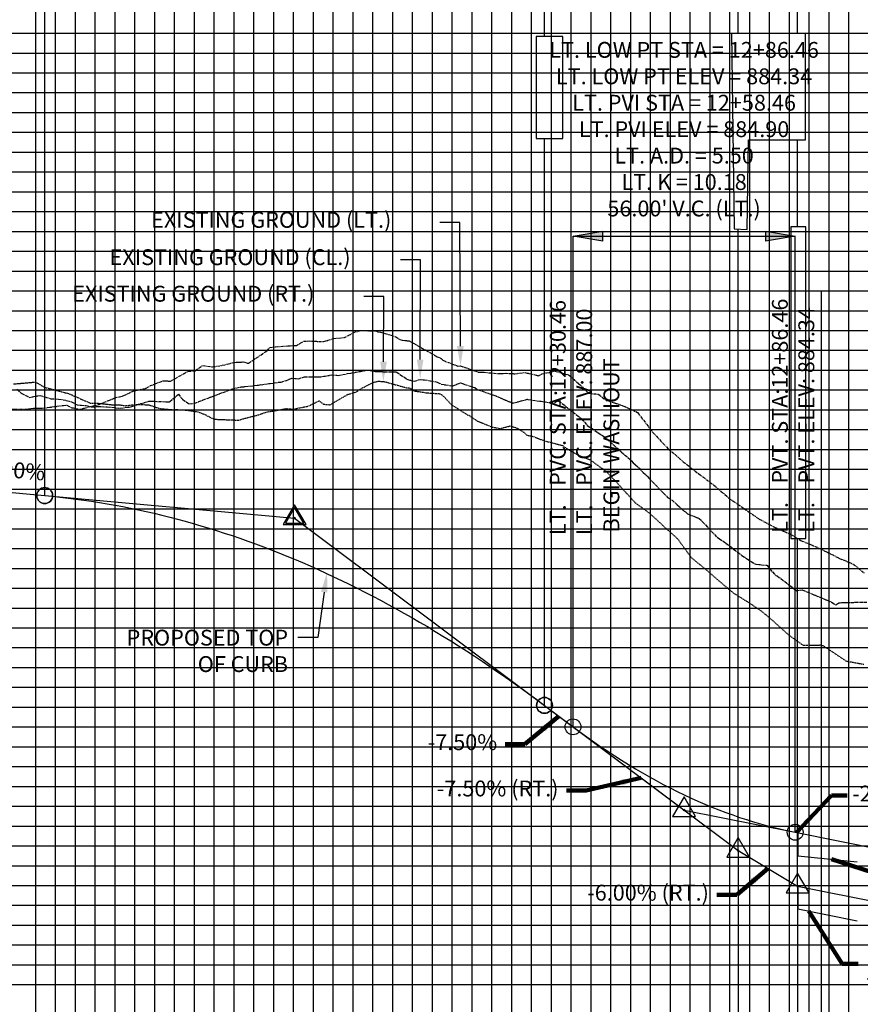
# Model space of a CAD drawing. Units: feet. Extents: x 2034179 to 2049939, y 13690198 to 13694168.
# Drawn here: x 2047761 to 2047973, y 13691975 to 13692224 of the extents above; entities that cross this region are included whole.
import ezdxf

# ---------------------------------------------------------------- set-up
doc = ezdxf.new("R2010")
doc.units = ezdxf.units.FT
doc.header["$MEASUREMENT"] = 0
for name, pattern in [('CENTER2', [1.125, 0.75, -0.125, 0.125, -0.125]), ('HIDDEN2', [0.1875, 0.125, -0.0625]), ('PHANTOM2', [1.25, 0.625, -0.125, 0.125, -0.125, 0.125, -0.125])]:
    doc.linetypes.add(name, pattern=pattern)
for name, color, linetype in [('C-ANNO-MISC', 51, 'Continuous'), ('C-PROF-ANNO', 81, 'Continuous'), ('C-PROF-ANNO-OBJT', 81, 'Continuous'), ('C-PROF-LAYT-LEFT', 5, 'Continuous'), ('C-PROF-LAYT-RGHT', 6, 'Continuous'), ('C-PROF-SAMP-CENTR', 1, 'CENTER2'), ('C-PROF-SAMP-LEFT', 252, 'PHANTOM2'), ('C-PROF-SAMP-RGHT', 252, 'HIDDEN2'), ('C-PROF-VIEW-ANNO', 131, 'Continuous'), ('C-PROF-VIEW-GRID-MAJR', 47, 'Continuous'), ('C-PROF-VIEW-GRID-MINR', 49, 'Continuous')]:
    doc.layers.add(name, color=color, linetype=linetype)
doc.layers.add('C-ANNO-NPLT', color=202, linetype='Continuous', plot=False)
doc.styles.add('A_PD-080', font='Simplex.shx', dxfattribs={"height": 0.08})
doc.styles.add('A_PD-DIMS', font='simplex.shx')
doc.styles.add('SIMPLEX', font='simplex.shx')
doc.dimstyles.new('pd_basic_PD-080', dxfattribs={"dimtxt": 0.08, "dimasz": 0.1, "dimexe": 0.08, "dimexo": 0.08, "dimgap": 0.05, "dimtad": 0, "dimtih": 1, "dimtoh": 1, "dimrnd": 0.01, "dimzin": 0, "dimdsep": 46, "dimtxsty": 'A_PD-DIMS', "dimcen": 0.08, "dimclrd": 256, "dimclre": 256, "dimclrt": 256, "dimaunit": 1, "dimadec": 4, "dimazin": 0, "dimtfac": 1, "dimtofl": 0, "dimtmove": 0, "dimatfit": 3, "dimfxl": 1, "dimtfill": 1, "dimtolj": 1, "dimtzin": 0, "dimarcsym": 0})

# ---------------------------------------------------------------- blocks, each defined once
blk = doc.blocks.new('*U362')
at = {"layer": 'C-PROF-LAYT-RGHT', "color": 6, "linetype": 'Continuous', "lineweight": -3}
for p, q in [((2035718.84, 13689926.09), (2035737.08, 13689924.45)), ((2035737.08, 13689924.45), (2035739.05, 13689924.26)), ((2035739.05, 13689924.26), (2035741.01, 13689924.05)), ((2035741.01, 13689924.05), (2035742.98, 13689923.82)), ((2035742.98, 13689923.82), (2035744.95, 13689923.58)), ((2035744.95, 13689923.58), (2035746.92, 13689923.31)), ((2035746.92, 13689923.31), (2035748.89, 13689923.02)), ((2035748.89, 13689923.02), (2035750.86, 13689922.71)), ((2035750.86, 13689922.71), (2035752.83, 13689922.38)), ((2035752.83, 13689922.38), (2035754.8, 13689922.03)), ((2035754.8, 13689922.03), (2035756.76, 13689921.66)), ((2035756.76, 13689921.66), (2035758.73, 13689921.27)), ((2035758.73, 13689921.27), (2035760.7, 13689920.86)), ((2035760.7, 13689920.86), (2035762.67, 13689920.43)), ((2035762.67, 13689920.43), (2035764.64, 13689919.98)), ((2035764.64, 13689919.98), (2035766.61, 13689919.51)), ((2035766.61, 13689919.51), (2035768.58, 13689919.01)), ((2035768.58, 13689919.01), (2035770.55, 13689918.5)), ((2035770.55, 13689918.5), (2035772.51, 13689917.97)), ((2035772.51, 13689917.97), (2035774.48, 13689917.42)), ((2035774.48, 13689917.42), (2035776.45, 13689916.84)), ((2035776.45, 13689916.84), (2035778.42, 13689916.25)), ((2035778.42, 13689916.25), (2035780.39, 13689915.64)), ((2035780.39, 13689915.64), (2035782.36, 13689915)), ((2035782.36, 13689915), (2035784.33, 13689914.35)), ((2035784.33, 13689914.35), (2035786.3, 13689913.67)), ((2035786.3, 13689913.67), (2035788.26, 13689912.98)), ((2035788.26, 13689912.98), (2035790.23, 13689912.26)), ((2035790.23, 13689912.26), (2035792.2, 13689911.53)), ((2035792.2, 13689911.53), (2035794.17, 13689910.77)), ((2035794.17, 13689910.77), (2035796.14, 13689909.99)), ((2035796.14, 13689909.99), (2035798.11, 13689909.2)), ((2035798.11, 13689909.2), (2035800.08, 13689908.38)), ((2035800.08, 13689908.38), (2035802.05, 13689907.54)), ((2035802.05, 13689907.54), (2035804.01, 13689906.69)), ((2035804.01, 13689906.69), (2035805.98, 13689905.81)), ((2035805.98, 13689905.81), (2035807.95, 13689904.91)), ((2035807.95, 13689904.91), (2035809.92, 13689903.99)), ((2035809.92, 13689903.99), (2035811.89, 13689903.05)), ((2035811.89, 13689903.05), (2035813.86, 13689902.09)), ((2035813.86, 13689902.09), (2035815.83, 13689901.12)), ((2035815.83, 13689901.12), (2035817.8, 13689900.12)), ((2035817.8, 13689900.12), (2035819.76, 13689899.1)), ((2035819.76, 13689899.1), (2035821.73, 13689898.06)), ((2035821.73, 13689898.06), (2035823.7, 13689896.99)), ((2035823.7, 13689896.99), (2035825.67, 13689895.91)), ((2035825.67, 13689895.91), (2035827.64, 13689894.81)), ((2035827.64, 13689894.81), (2035829.61, 13689893.69)), ((2035829.61, 13689893.69), (2035831.58, 13689892.55)), ((2035831.58, 13689892.55), (2035833.55, 13689891.39)), ((2035833.55, 13689891.39), (2035835.51, 13689890.2)), ((2035835.51, 13689890.2), (2035837.48, 13689889)), ((2035837.48, 13689889), (2035839.45, 13689887.78)), ((2035839.45, 13689887.78), (2035841.42, 13689886.54)), ((2035841.42, 13689886.54), (2035843.39, 13689885.27)), ((2035843.39, 13689885.27), (2035845.36, 13689883.99)), ((2035845.36, 13689883.99), (2035847.33, 13689882.68)), ((2035847.33, 13689882.68), (2035849.3, 13689881.36)), ((2035849.3, 13689881.36), (2035851.26, 13689880.01)), ((2035851.26, 13689880.01), (2035853.23, 13689878.65)), ((2035853.23, 13689878.65), (2035855.2, 13689877.26)), ((2035855.2, 13689877.26), (2035857.17, 13689875.86)), ((2035857.17, 13689875.86), (2035859.14, 13689874.43)), ((2035859.14, 13689874.43), (2035861.11, 13689872.99)), ((2035861.11, 13689872.99), (2035863.08, 13689871.52)), ((2035863.08, 13689871.52), (2035911.9, 13689834.89)), ((2035911.9, 13689834.89), (2035926.9, 13689825.89)), ((2035926.9, 13689825.89), (2035949.81, 13689821.31))]:
    blk.add_line(p, q, dxfattribs=at)
at = {"layer": 'C-PROF-LAYT-RGHT', "color": 1, "linetype": 'Continuous', "lineweight": -3}
for p, q in [((2035737.08, 13689924.45), (2035800.08, 13689918.78)), ((2035800.08, 13689918.78), (2035863.08, 13689871.52))]:
    blk.add_line(p, q, dxfattribs=at)
blk = doc.blocks.new('AeccTickTriangle')
at = {"color": 0, "linetype": 'ByBlock', "lineweight": -2}
blk.add_lwpolyline([(0, 0.667), (-0.577, -0.333), (0.577, -0.333)], close=True, dxfattribs=at)
at = {"color": 0, "linetype": 'ByBlock', "lineweight": -2, "const_width": 0.0625}
blk.add_lwpolyline([(-0.031, 0, 1), (0.031, 0, 1)], format="xyb", close=True, dxfattribs=at)
blk = doc.blocks.new('*U363')
at = {"layer": 'C-PROF-LAYT-LEFT', "color": 5, "linetype": 'Continuous', "lineweight": -3}
for p, q in [((2035718.84, 13689926.09), (2035737.08, 13689924.45)), ((2035737.08, 13689924.45), (2035739.05, 13689924.26)), ((2035739.05, 13689924.26), (2035741.01, 13689924.05)), ((2035741.01, 13689924.05), (2035742.98, 13689923.82)), ((2035742.98, 13689923.82), (2035744.95, 13689923.58)), ((2035744.95, 13689923.58), (2035746.92, 13689923.31)), ((2035746.92, 13689923.31), (2035748.89, 13689923.02)), ((2035748.89, 13689923.02), (2035750.86, 13689922.71)), ((2035750.86, 13689922.71), (2035752.83, 13689922.38)), ((2035752.83, 13689922.38), (2035754.8, 13689922.03)), ((2035754.8, 13689922.03), (2035756.76, 13689921.66)), ((2035756.76, 13689921.66), (2035758.73, 13689921.27)), ((2035758.73, 13689921.27), (2035760.7, 13689920.86)), ((2035760.7, 13689920.86), (2035762.67, 13689920.43)), ((2035762.67, 13689920.43), (2035764.64, 13689919.98)), ((2035764.64, 13689919.98), (2035766.61, 13689919.51)), ((2035766.61, 13689919.51), (2035768.58, 13689919.01)), ((2035768.58, 13689919.01), (2035770.55, 13689918.5)), ((2035770.55, 13689918.5), (2035772.51, 13689917.97)), ((2035772.51, 13689917.97), (2035774.48, 13689917.42)), ((2035774.48, 13689917.42), (2035776.45, 13689916.84)), ((2035776.45, 13689916.84), (2035778.42, 13689916.25)), ((2035778.42, 13689916.25), (2035780.39, 13689915.64)), ((2035780.39, 13689915.64), (2035782.36, 13689915)), ((2035782.36, 13689915), (2035784.33, 13689914.35)), ((2035784.33, 13689914.35), (2035786.3, 13689913.67)), ((2035786.3, 13689913.67), (2035788.26, 13689912.98)), ((2035788.26, 13689912.98), (2035790.23, 13689912.26)), ((2035790.23, 13689912.26), (2035792.2, 13689911.53)), ((2035792.2, 13689911.53), (2035794.17, 13689910.77)), ((2035794.17, 13689910.77), (2035796.14, 13689909.99)), ((2035796.14, 13689909.99), (2035798.11, 13689909.2)), ((2035798.11, 13689909.2), (2035800.08, 13689908.38)), ((2035800.08, 13689908.38), (2035802.05, 13689907.54)), ((2035802.05, 13689907.54), (2035804.01, 13689906.69)), ((2035804.01, 13689906.69), (2035805.98, 13689905.81)), ((2035805.98, 13689905.81), (2035807.95, 13689904.91)), ((2035807.95, 13689904.91), (2035809.92, 13689903.99)), ((2035809.92, 13689903.99), (2035811.89, 13689903.05)), ((2035811.89, 13689903.05), (2035813.86, 13689902.09)), ((2035813.86, 13689902.09), (2035815.83, 13689901.12)), ((2035815.83, 13689901.12), (2035817.8, 13689900.12)), ((2035817.8, 13689900.12), (2035819.76, 13689899.1)), ((2035819.76, 13689899.1), (2035821.73, 13689898.06)), ((2035821.73, 13689898.06), (2035823.7, 13689896.99)), ((2035823.7, 13689896.99), (2035825.67, 13689895.91)), ((2035825.67, 13689895.91), (2035827.64, 13689894.81)), ((2035827.64, 13689894.81), (2035829.61, 13689893.69)), ((2035829.61, 13689893.69), (2035831.58, 13689892.55)), ((2035831.58, 13689892.55), (2035833.55, 13689891.39)), ((2035833.55, 13689891.39), (2035835.51, 13689890.2)), ((2035835.51, 13689890.2), (2035837.48, 13689889)), ((2035837.48, 13689889), (2035839.45, 13689887.78)), ((2035839.45, 13689887.78), (2035841.42, 13689886.54)), ((2035841.42, 13689886.54), (2035843.39, 13689885.27)), ((2035843.39, 13689885.27), (2035845.36, 13689883.99)), ((2035845.36, 13689883.99), (2035847.33, 13689882.68)), ((2035847.33, 13689882.68), (2035849.3, 13689881.36)), ((2035849.3, 13689881.36), (2035851.26, 13689880.01)), ((2035851.26, 13689880.01), (2035853.23, 13689878.65)), ((2035853.23, 13689878.65), (2035855.2, 13689877.26)), ((2035855.2, 13689877.26), (2035857.17, 13689875.86)), ((2035857.17, 13689875.86), (2035859.14, 13689874.43)), ((2035859.14, 13689874.43), (2035861.11, 13689872.99)), ((2035861.11, 13689872.99), (2035863.08, 13689871.52)), ((2035863.08, 13689871.52), (2035870.27, 13689866.12)), ((2035870.27, 13689866.12), (2035872.02, 13689864.83)), ((2035872.02, 13689864.83), (2035873.77, 13689863.56)), ((2035873.77, 13689863.56), (2035875.52, 13689862.32)), ((2035875.52, 13689862.32), (2035877.27, 13689861.11)), ((2035877.27, 13689861.11), (2035879.02, 13689859.94)), ((2035879.02, 13689859.94), (2035880.77, 13689858.79)), ((2035880.77, 13689858.79), (2035882.52, 13689857.67)), ((2035882.52, 13689857.67), (2035884.27, 13689856.58)), ((2035884.27, 13689856.58), (2035886.02, 13689855.53)), ((2035886.02, 13689855.53), (2035887.77, 13689854.5)), ((2035887.77, 13689854.5), (2035889.52, 13689853.5)), ((2035889.52, 13689853.5), (2035891.27, 13689852.54)), ((2035891.27, 13689852.54), (2035893.02, 13689851.6)), ((2035893.02, 13689851.6), (2035894.77, 13689850.69)), ((2035894.77, 13689850.69), (2035896.52, 13689849.82)), ((2035896.52, 13689849.82), (2035898.27, 13689848.97)), ((2035898.27, 13689848.97), (2035900.02, 13689848.15)), ((2035900.02, 13689848.15), (2035901.77, 13689847.37)), ((2035901.77, 13689847.37), (2035903.52, 13689846.61)), ((2035903.52, 13689846.61), (2035905.27, 13689845.88)), ((2035905.27, 13689845.88), (2035907.02, 13689845.19)), ((2035907.02, 13689845.19), (2035908.77, 13689844.52)), ((2035908.77, 13689844.52), (2035910.52, 13689843.89)), ((2035910.52, 13689843.89), (2035912.27, 13689843.28)), ((2035912.27, 13689843.28), (2035914.02, 13689842.71)), ((2035914.02, 13689842.71), (2035915.77, 13689842.16)), ((2035915.77, 13689842.16), (2035917.52, 13689841.64)), ((2035917.52, 13689841.64), (2035919.27, 13689841.16)), ((2035919.27, 13689841.16), (2035921.02, 13689840.7)), ((2035921.02, 13689840.7), (2035922.77, 13689840.28)), ((2035922.77, 13689840.28), (2035924.52, 13689839.88)), ((2035924.52, 13689839.88), (2035926.27, 13689839.52)), ((2035926.27, 13689839.52), (2035949.81, 13689834.81))]:
    blk.add_line(p, q, dxfattribs=at)
at = {"layer": 'C-PROF-LAYT-LEFT', "color": 1, "linetype": 'Continuous', "lineweight": -3}
for p, q in [((2035737.08, 13689924.45), (2035800.08, 13689918.78)), ((2035800.08, 13689918.78), (2035863.08, 13689871.52)), ((2035870.27, 13689866.12), (2035898.27, 13689845.12)), ((2035898.27, 13689845.12), (2035926.27, 13689839.52))]:
    blk.add_line(p, q, dxfattribs=at)
at = {"layer": 'C-PROF-ANNO-OBJT', "color": 81, "linetype": 'Continuous', "lineweight": -3, "xscale": 4.999999999999999, "yscale": 4.999999999999999, "zscale": 4.999999999999999}
for p in [(2035800.08, 13689918.78), (2035898.27, 13689845.12)]:
    blk.add_blockref('AeccTickTriangle', p, dxfattribs=at)
blk = doc.blocks.new('*U371')
at = {"layer": 'C-PROF-SAMP-RGHT', "color": 252, "linetype": 'HIDDEN2', "lineweight": -3}
for p, q in [((2035819.86, 13689952.97), (2035821.18, 13689953.31)), ((2035821.18, 13689953.31), (2035822.87, 13689953.17)), ((2035729.24, 13689952.61), (2035734.25, 13689953.05)), ((2035734.25, 13689953.05), (2035734.89, 13689953)), ((2035734.89, 13689953), (2035735.24, 13689952.8)), ((2035735.24, 13689952.8), (2035737.04, 13689951.77)), ((2035737.04, 13689951.77), (2035742.37, 13689950.38)), ((2035815.59, 13689950.58), (2035817.09, 13689951.55)), ((2035817.09, 13689951.55), (2035819.86, 13689952.97)), ((2035822.87, 13689953.17), (2035826.05, 13689952.26)), ((2035826.05, 13689952.26), (2035828.28, 13689951.66)), ((2035828.28, 13689951.66), (2035829.14, 13689951.57)), ((2035829.14, 13689951.57), (2035830.12, 13689950.88)), ((2035830.12, 13689950.88), (2035833.38, 13689950.37)), ((2035742.37, 13689950.38), (2035743.09, 13689950.2)), ((2035743.09, 13689950.2), (2035743.27, 13689950.1)), ((2035743.27, 13689950.1), (2035744.16, 13689949.71)), ((2035744.16, 13689949.71), (2035748.61, 13689947.74)), ((2035803.59, 13689947.03), (2035806.24, 13689948.34)), ((2035806.24, 13689948.34), (2035807.38, 13689947.5)), ((2035809.86, 13689947.87), (2035813.47, 13689949.96)), ((2035813.47, 13689949.96), (2035815.59, 13689950.58)), ((2035833.38, 13689950.37), (2035836.46, 13689950.16)), ((2035836.46, 13689950.16), (2035837.23, 13689949.9)), ((2035837.23, 13689949.9), (2035839.6, 13689947.39)), ((2035748.61, 13689947.74), (2035750.59, 13689947.73)), ((2035750.59, 13689947.73), (2035754.42, 13689947.33)), ((2035754.42, 13689947.33), (2035756.05, 13689947.33)), ((2035756.05, 13689947.33), (2035757.41, 13689947.12)), ((2035757.41, 13689947.12), (2035760.24, 13689947.45)), ((2035760.24, 13689947.45), (2035763.29, 13689947.35)), ((2035763.29, 13689947.35), (2035766.16, 13689946.38)), ((2035766.16, 13689946.38), (2035769.42, 13689946.11)), ((2035769.42, 13689946.11), (2035770.26, 13689946.14)), ((2035770.26, 13689946.14), (2035772.9, 13689946.01)), ((2035772.9, 13689946.01), (2035775.76, 13689945.56)), ((2035792.91, 13689945.49), (2035796.02, 13689946.03)), ((2035796.02, 13689946.03), (2035797.92, 13689946.39)), ((2035797.92, 13689946.39), (2035799.79, 13689946.26)), ((2035799.79, 13689946.26), (2035803.59, 13689947.03)), ((2035807.38, 13689947.5), (2035809.11, 13689947.35)), ((2035809.11, 13689947.35), (2035809.86, 13689947.87)), ((2035839.6, 13689947.39), (2035843.74, 13689944.75)), ((2035775.76, 13689945.56), (2035777.27, 13689944.98)), ((2035777.27, 13689944.98), (2035779.77, 13689943.71)), ((2035779.77, 13689943.71), (2035785.67, 13689943.49)), ((2035785.67, 13689943.49), (2035785.85, 13689943.51)), ((2035785.85, 13689943.51), (2035785.94, 13689943.47)), ((2035785.94, 13689943.47), (2035786.02, 13689943.47)), ((2035786.02, 13689943.47), (2035786.4, 13689943.6)), ((2035786.4, 13689943.6), (2035787.38, 13689943.91)), ((2035787.38, 13689943.91), (2035787.58, 13689943.96)), ((2035787.58, 13689943.96), (2035790.49, 13689944.67)), ((2035790.49, 13689944.67), (2035791.15, 13689944.9)), ((2035791.15, 13689944.9), (2035792.91, 13689945.49)), ((2035843.74, 13689944.75), (2035844.11, 13689944.69)), ((2035844.11, 13689944.69), (2035844.35, 13689944.47)), ((2035844.35, 13689944.47), (2035846.01, 13689943.32)), ((2035846.01, 13689943.32), (2035849.74, 13689941.79)), ((2035849.74, 13689941.79), (2035851.9, 13689941.35)), ((2035851.9, 13689941.35), (2035854.49, 13689942.04)), ((2035854.49, 13689942.04), (2035856.33, 13689941.4)), ((2035856.33, 13689941.4), (2035858.07, 13689940.25)), ((2035858.07, 13689940.25), (2035858.59, 13689939.71)), ((2035858.59, 13689939.71), (2035860.4, 13689939.32)), ((2035860.4, 13689939.32), (2035860.84, 13689939.11)), ((2035860.84, 13689939.11), (2035863.08, 13689938.27)), ((2035863.08, 13689938.27), (2035867.62, 13689937.1)), ((2035867.62, 13689937.1), (2035868.58, 13689936.37)), ((2035868.58, 13689936.37), (2035871.83, 13689934.52)), ((2035871.83, 13689934.52), (2035872.89, 13689934.12)), ((2035872.89, 13689934.12), (2035874.48, 13689933.54)), ((2035874.48, 13689933.54), (2035878.85, 13689930.37)), ((2035878.85, 13689930.37), (2035882.4, 13689926.52)), ((2035882.4, 13689926.52), (2035885.94, 13689922.63)), ((2035885.94, 13689922.63), (2035889.48, 13689920.07)), ((2035889.48, 13689920.07), (2035893.02, 13689916.8)), ((2035893.02, 13689916.8), (2035896.56, 13689913.66)), ((2035896.56, 13689913.66), (2035900.1, 13689908.78)), ((2035900.1, 13689908.78), (2035903.65, 13689905.9)), ((2035903.65, 13689905.9), (2035907.19, 13689902.84)), ((2035907.19, 13689902.84), (2035910.73, 13689899.85)), ((2035910.73, 13689899.85), (2035914.27, 13689897.65)), ((2035914.27, 13689897.65), (2035917.81, 13689895.3)), ((2035917.81, 13689895.3), (2035921.35, 13689892.27)), ((2035921.35, 13689892.27), (2035924.89, 13689889.09)), ((2035924.89, 13689889.09), (2035927.29, 13689887.41)), ((2035927.29, 13689887.41), (2035928.26, 13689886.69)), ((2035928.26, 13689886.69), (2035932.75, 13689886.76)), ((2035932.75, 13689886.76), (2035933.03, 13689886.64)), ((2035933.03, 13689886.64), (2035933.31, 13689886.6)), ((2035933.31, 13689886.6), (2035939.13, 13689882.71)), ((2035939.13, 13689882.71), (2035942.33, 13689882.13)), ((2035942.33, 13689882.13), (2035943.65, 13689881.9))]:
    blk.add_line(p, q, dxfattribs=at)
blk = doc.blocks.new('*U372')
at = {"layer": 'C-PROF-SAMP-CENTR', "color": 1, "linetype": 'CENTER2', "lineweight": -3}
for p, q in [((2035813.4, 13689955.21), (2035818.43, 13689956.08)), ((2035818.43, 13689956.08), (2035819.74, 13689955.89)), ((2035819.74, 13689955.89), (2035820.36, 13689955.75)), ((2035820.36, 13689955.75), (2035825.71, 13689955.63)), ((2035796.7, 13689953.03), (2035799.37, 13689954.03)), ((2035799.37, 13689954.03), (2035801.03, 13689953.94)), ((2035801.03, 13689953.94), (2035802.59, 13689954.41)), ((2035802.59, 13689954.41), (2035806.69, 13689954.42)), ((2035806.69, 13689954.42), (2035809.41, 13689954.89)), ((2035809.41, 13689954.89), (2035810.72, 13689954.79)), ((2035810.72, 13689954.79), (2035811.1, 13689954.74)), ((2035811.1, 13689954.74), (2035813.4, 13689955.21)), ((2035825.71, 13689955.63), (2035828.39, 13689953.82)), ((2035828.39, 13689953.82), (2035830.19, 13689953.28)), ((2035830.19, 13689953.28), (2035831.73, 13689953.77)), ((2035831.73, 13689953.77), (2035834.29, 13689953.43)), ((2035834.29, 13689953.43), (2035835.99, 13689953.07)), ((2035730.07, 13689951.3), (2035731.13, 13689950.28)), ((2035783.03, 13689950.77), (2035784.38, 13689951.41)), ((2035784.38, 13689951.41), (2035786.53, 13689951.84)), ((2035786.53, 13689951.84), (2035790.98, 13689952.32)), ((2035790.98, 13689952.32), (2035791.31, 13689952.41)), ((2035791.31, 13689952.41), (2035791.46, 13689952.48)), ((2035791.46, 13689952.48), (2035791.69, 13689952.41)), ((2035791.69, 13689952.41), (2035796.19, 13689953.07)), ((2035796.19, 13689953.07), (2035796.7, 13689953.03)), ((2035835.99, 13689953.07), (2035837.02, 13689952.58)), ((2035837.02, 13689952.58), (2035838.17, 13689952.35)), ((2035838.17, 13689952.35), (2035839.94, 13689952.15)), ((2035839.94, 13689952.15), (2035841.92, 13689952.86)), ((2035841.92, 13689952.86), (2035845.54, 13689951.68)), ((2035845.54, 13689951.68), (2035846.11, 13689951.22)), ((2035846.11, 13689951.22), (2035850.09, 13689949.85)), ((2035731.13, 13689950.28), (2035733.15, 13689949.21)), ((2035733.15, 13689949.21), (2035735.89, 13689949.71)), ((2035735.89, 13689949.71), (2035737.1, 13689949.38)), ((2035737.1, 13689949.38), (2035738.66, 13689948.87)), ((2035738.66, 13689948.87), (2035740.59, 13689948.79)), ((2035740.59, 13689948.79), (2035742.48, 13689948.47)), ((2035742.48, 13689948.47), (2035743.86, 13689948.1)), ((2035760.26, 13689947.36), (2035763.48, 13689948.3)), ((2035763.48, 13689948.3), (2035768.52, 13689948.09)), ((2035768.62, 13689948.17), (2035770.78, 13689949.99)), ((2035770.78, 13689949.99), (2035771.83, 13689948.74)), ((2035771.83, 13689948.74), (2035773.43, 13689947.6)), ((2035774.92, 13689947.77), (2035782.03, 13689950.47)), ((2035782.03, 13689950.47), (2035783.03, 13689950.77)), ((2035850.09, 13689949.85), (2035851.12, 13689949.46)), ((2035851.12, 13689949.46), (2035853.31, 13689948.5)), ((2035853.31, 13689948.5), (2035855.06, 13689947.8)), ((2035855.38, 13689947.83), (2035858.65, 13689948.73)), ((2035858.65, 13689948.73), (2035858.75, 13689948.74)), ((2035858.75, 13689948.74), (2035858.9, 13689948.71)), ((2035858.9, 13689948.71), (2035865.67, 13689947.74)), ((2035865.93, 13689948.11), (2035866.62, 13689948.39)), ((2035866.62, 13689948.39), (2035872.41, 13689943.81)), ((2035743.86, 13689948.1), (2035745.24, 13689947.31)), ((2035745.24, 13689947.31), (2035747.49, 13689947.16)), ((2035747.49, 13689947.16), (2035748.76, 13689946.84)), ((2035748.76, 13689946.84), (2035749.7, 13689946.77)), ((2035749.7, 13689946.77), (2035750.12, 13689946.89)), ((2035750.12, 13689946.89), (2035752.79, 13689946.87)), ((2035752.79, 13689946.87), (2035756.14, 13689946.47)), ((2035756.14, 13689946.47), (2035759.07, 13689946.89)), ((2035759.07, 13689946.89), (2035760.26, 13689947.36)), ((2035768.52, 13689948.09), (2035768.54, 13689948.09)), ((2035768.54, 13689948.09), (2035768.62, 13689948.17)), ((2035773.43, 13689947.6), (2035774.92, 13689947.77)), ((2035855.06, 13689947.8), (2035855.38, 13689947.83)), ((2035865.67, 13689947.74), (2035865.93, 13689948.11)), ((2035872.41, 13689943.81), (2035873.87, 13689942.13)), ((2035873.87, 13689942.13), (2035876.63, 13689940.29)), ((2035876.63, 13689940.29), (2035878.33, 13689939.13)), ((2035878.33, 13689939.13), (2035878.85, 13689938.66)), ((2035878.85, 13689938.66), (2035882.4, 13689935.51)), ((2035882.4, 13689935.51), (2035884.99, 13689933.22)), ((2035884.99, 13689933.22), (2035885.45, 13689932.75)), ((2035885.45, 13689932.75), (2035885.94, 13689932.26)), ((2035885.94, 13689932.26), (2035886.01, 13689932.19)), ((2035886.01, 13689932.19), (2035886.85, 13689931.44)), ((2035886.85, 13689931.44), (2035887.94, 13689930.24)), ((2035887.94, 13689930.24), (2035888.65, 13689929.69)), ((2035888.65, 13689929.69), (2035889.01, 13689929.28)), ((2035889.01, 13689929.28), (2035889.48, 13689928.79)), ((2035889.48, 13689928.79), (2035893.02, 13689925.1)), ((2035893.02, 13689925.1), (2035894.11, 13689923.98)), ((2035894.11, 13689923.98), (2035895.26, 13689923.3)), ((2035895.26, 13689923.3), (2035896.56, 13689922.1)), ((2035896.56, 13689922.1), (2035898.02, 13689920.78)), ((2035898.02, 13689920.78), (2035898.32, 13689920.55)), ((2035898.32, 13689920.55), (2035898.63, 13689920.33)), ((2035898.63, 13689920.33), (2035898.9, 13689920.11)), ((2035898.9, 13689920.11), (2035899.11, 13689919.87)), ((2035899.11, 13689919.87), (2035900.1, 13689919.46)), ((2035900.1, 13689919.46), (2035900.7, 13689919.22)), ((2035900.7, 13689919.22), (2035902.11, 13689918.66)), ((2035902.11, 13689918.66), (2035902.87, 13689917.88)), ((2035902.87, 13689917.88), (2035903.65, 13689917.05)), ((2035903.65, 13689917.05), (2035906.6, 13689913.93)), ((2035906.6, 13689913.93), (2035907.19, 13689913.54)), ((2035907.19, 13689913.54), (2035908.8, 13689912.46)), ((2035908.8, 13689912.46), (2035910.73, 13689910.97)), ((2035910.73, 13689910.97), (2035912.63, 13689909.52)), ((2035912.63, 13689909.52), (2035912.65, 13689909.5)), ((2035912.65, 13689909.5), (2035912.85, 13689909.37)), ((2035912.85, 13689909.37), (2035914.27, 13689908.41)), ((2035914.27, 13689908.41), (2035915.93, 13689907.31)), ((2035915.93, 13689907.31), (2035916.35, 13689907.16)), ((2035916.35, 13689907.16), (2035917.81, 13689907)), ((2035917.81, 13689907), (2035919.15, 13689906.87)), ((2035919.15, 13689906.87), (2035920.52, 13689905.19)), ((2035920.52, 13689905.19), (2035921.35, 13689904.37)), ((2035921.35, 13689904.37), (2035921.44, 13689904.29)), ((2035921.44, 13689904.29), (2035921.76, 13689904.19)), ((2035921.76, 13689904.19), (2035924.89, 13689901.8)), ((2035924.89, 13689901.8), (2035926.39, 13689900.69)), ((2035926.39, 13689900.69), (2035926.58, 13689900.44)), ((2035926.58, 13689900.44), (2035927.54, 13689900.58)), ((2035927.54, 13689900.58), (2035928.04, 13689900.67)), ((2035928.04, 13689900.67), (2035928.2, 13689900.6)), ((2035928.2, 13689900.6), (2035933.31, 13689898.47)), ((2035933.31, 13689898.47), (2035935.46, 13689897.56)), ((2035935.46, 13689897.56), (2035936.38, 13689896.97)), ((2035936.38, 13689896.97), (2035936.49, 13689896.9)), ((2035936.49, 13689896.9), (2035936.79, 13689897.09)), ((2035936.79, 13689897.09), (2035937.31, 13689897.41)), ((2035937.31, 13689897.41), (2035937.61, 13689897.38)), ((2035937.61, 13689897.38), (2035937.96, 13689897.48)), ((2035937.96, 13689897.48), (2035944.33, 13689897.56))]:
    blk.add_line(p, q, dxfattribs=at)
blk = doc.blocks.new('*U373')
at = {"layer": 'C-PROF-SAMP-LEFT', "color": 252, "linetype": 'PHANTOM2', "lineweight": -3}
for p, q in [((2035815.11, 13689965.63), (2035816.47, 13689966.01)), ((2035816.47, 13689966.01), (2035816.6, 13689966.08)), ((2035816.6, 13689966.08), (2035820.59, 13689966)), ((2035820.59, 13689966), (2035821.08, 13689965.79)), ((2035821.08, 13689965.79), (2035821.73, 13689965.7)), ((2035821.73, 13689965.7), (2035825.62, 13689964.52)), ((2035800.54, 13689962.34), (2035802.37, 13689963.36)), ((2035802.37, 13689963.36), (2035803.24, 13689963.37)), ((2035803.24, 13689963.37), (2035803.77, 13689963.45)), ((2035803.77, 13689963.45), (2035807.35, 13689963.28)), ((2035807.35, 13689963.28), (2035809.97, 13689964.06)), ((2035809.97, 13689964.06), (2035812.65, 13689964.32)), ((2035812.65, 13689964.32), (2035815.11, 13689965.63)), ((2035825.62, 13689964.52), (2035826.57, 13689963.82)), ((2035826.57, 13689963.82), (2035827.21, 13689963.64)), ((2035827.21, 13689963.64), (2035828.97, 13689963.48)), ((2035828.97, 13689963.48), (2035836.04, 13689959.48)), ((2035788.43, 13689957.81), (2035793.22, 13689961.04)), ((2035793.22, 13689961.04), (2035793.84, 13689961.8)), ((2035793.84, 13689961.8), (2035795.25, 13689961.98)), ((2035795.25, 13689961.98), (2035800.54, 13689962.34)), ((2035836.04, 13689959.48), (2035836.78, 13689959.22)), ((2035836.78, 13689959.22), (2035837, 13689959.06)), ((2035837, 13689959.06), (2035837.42, 13689958.58)), ((2035837.42, 13689958.58), (2035841.26, 13689957.09)), ((2035772.23, 13689955.22), (2035773.25, 13689955.83)), ((2035773.25, 13689955.83), (2035775, 13689955.94)), ((2035775, 13689955.94), (2035776.86, 13689957.27)), ((2035776.86, 13689957.27), (2035779.39, 13689956.89)), ((2035779.39, 13689956.89), (2035781.9, 13689957.31)), ((2035781.9, 13689957.31), (2035784.71, 13689958.03)), ((2035784.71, 13689958.03), (2035787.19, 13689958.17)), ((2035787.19, 13689958.17), (2035788.43, 13689957.81)), ((2035841.26, 13689957.09), (2035841.91, 13689957.17)), ((2035841.91, 13689957.17), (2035846.36, 13689955.62)), ((2035862.4, 13689955.13), (2035865.71, 13689955.86)), ((2035865.71, 13689955.86), (2035869.31, 13689954.85)), ((2035763.73, 13689952.18), (2035766.98, 13689953.43)), ((2035766.98, 13689953.43), (2035768.82, 13689953.31)), ((2035768.82, 13689953.31), (2035772.23, 13689955.22)), ((2035846.36, 13689955.62), (2035846.55, 13689955.54)), ((2035846.55, 13689955.54), (2035847.87, 13689955.54)), ((2035847.87, 13689955.54), (2035851.44, 13689955.23)), ((2035851.44, 13689955.23), (2035853.38, 13689955.29)), ((2035853.38, 13689955.29), (2035855.61, 13689955.19)), ((2035855.61, 13689955.19), (2035858.08, 13689955.48)), ((2035858.08, 13689955.48), (2035859.15, 13689955.27)), ((2035859.15, 13689955.27), (2035861.59, 13689954.69)), ((2035861.59, 13689954.69), (2035862.4, 13689955.13)), ((2035869.31, 13689954.85), (2035871.67, 13689952.7)), ((2035757.06, 13689949.68), (2035759.34, 13689950.81)), ((2035759.34, 13689950.81), (2035762.68, 13689951.56)), ((2035762.68, 13689951.56), (2035763.73, 13689952.18)), ((2035871.67, 13689952.7), (2035874.25, 13689950.25)), ((2035750.95, 13689947.49), (2035754.76, 13689949.08)), ((2035754.76, 13689949.08), (2035757.06, 13689949.68)), ((2035874.25, 13689950.25), (2035876.71, 13689950.02)), ((2035876.71, 13689950.02), (2035878.62, 13689948.45)), ((2035878.62, 13689948.45), (2035878.85, 13689948.42)), ((2035878.85, 13689948.42), (2035882.69, 13689947.2)), ((2035728.21, 13689946.22), (2035732.36, 13689946.23)), ((2035732.36, 13689946.23), (2035734.21, 13689946.48)), ((2035734.21, 13689946.48), (2035736.17, 13689946.48)), ((2035736.17, 13689946.48), (2035736.42, 13689946.47)), ((2035736.42, 13689946.47), (2035741.81, 13689947.19)), ((2035741.81, 13689947.19), (2035742.68, 13689947.25)), ((2035742.68, 13689947.25), (2035743.89, 13689946.56)), ((2035743.89, 13689946.56), (2035744.23, 13689946.59)), ((2035744.23, 13689946.59), (2035744.83, 13689946.41)), ((2035744.83, 13689946.41), (2035745.91, 13689946.21)), ((2035745.91, 13689946.21), (2035750.8, 13689947.46)), ((2035750.8, 13689947.46), (2035750.89, 13689947.48)), ((2035750.89, 13689947.48), (2035750.95, 13689947.49)), ((2035882.69, 13689947.2), (2035886.53, 13689945.42)), ((2035886.53, 13689945.42), (2035890.36, 13689940.4)), ((2035890.36, 13689940.4), (2035894.2, 13689936.35)), ((2035894.2, 13689936.35), (2035898.04, 13689932.98)), ((2035898.04, 13689932.98), (2035901.87, 13689930)), ((2035901.87, 13689930), (2035905.71, 13689927.16)), ((2035905.71, 13689927.16), (2035909.55, 13689923.82)), ((2035909.55, 13689923.82), (2035913.38, 13689921.16)), ((2035913.38, 13689921.16), (2035917.22, 13689918.53)), ((2035917.22, 13689918.53), (2035921.06, 13689916.46)), ((2035921.06, 13689916.46), (2035924.89, 13689914.78)), ((2035924.89, 13689914.78), (2035926.21, 13689914.07)), ((2035926.21, 13689914.07), (2035927.67, 13689913.13)), ((2035927.67, 13689913.13), (2035932.28, 13689911.21)), ((2035932.28, 13689911.21), (2035933.58, 13689910.54)), ((2035933.58, 13689910.54), (2035934.22, 13689910.23)), ((2035934.22, 13689910.23), (2035937.48, 13689908.61)), ((2035937.48, 13689908.61), (2035941.04, 13689907.09)), ((2035941.04, 13689907.09), (2035943.63, 13689904.93))]:
    blk.add_line(p, q, dxfattribs=at)
blk = doc.blocks.new('AeccTickCircle')
blk.add_circle((0, 0), 1)
blk = doc.blocks.new('*U378')
at = {"layer": 'C-PROF-ANNO-OBJT', "color": 81, "linetype": 'Continuous', "lineweight": -3, "xscale": 2, "yscale": 2, "zscale": 2}
for p in [(2035737.08, 13689924.45), (2035863.08, 13689871.52)]:
    blk.add_blockref('AeccTickCircle', p, dxfattribs=at)
blk = doc.blocks.new('*U379')
at = {"layer": 'C-PROF-ANNO-OBJT', "color": 81, "linetype": 'Continuous', "lineweight": -3, "xscale": 3.999999999999999, "yscale": 3.999999999999999, "zscale": 3.999999999999999}
blk.add_blockref('AeccTickTriangle', (2035800.08, 13689918.78), dxfattribs=at)
blk = doc.blocks.new('*U382')
at = {"layer": 'C-PROF-ANNO-OBJT', "color": 81, "linetype": 'Continuous', "lineweight": -3}
blk.add_line((2035870.27, 13689866.12), (2035870.27, 13689989.88), dxfattribs=at)
at = {"layer": 'C-PROF-ANNO-OBJT', "color": 81, "linetype": 'Continuous', "lineweight": -3, "char_height": 4, "rotation": 90, "style": 'SIMPLEX'}
for s, insert, attachment_point in [('PVC. STA:12+30.46\\PPVC. ELEV: 887.00', (2035870.27, 13689926.89), 4), ('LT.\\PLT.', (2035870.27, 13689918.36), 5)]:
    blk.add_mtext(s, dxfattribs=dict(at, insert=insert, attachment_point=attachment_point))
blk = doc.blocks.new('*U383')
at = {"layer": 'C-PROF-ANNO-OBJT', "color": 81, "linetype": 'Continuous', "lineweight": -3}
blk.add_line((2035926.27, 13689839.52), (2035926.27, 13689989.88), dxfattribs=at)
at = {"layer": 'C-PROF-ANNO-OBJT', "color": 81, "linetype": 'Continuous', "lineweight": -3, "char_height": 4, "rotation": 90, "style": 'SIMPLEX'}
for s, insert, attachment_point in [('PVT. STA:12+86.46\\PPVT. ELEV: 884.34', (2035926.27, 13689927.46), 4), ('LT.\\PLT.', (2035926.27, 13689918.94), 5)]:
    blk.add_mtext(s, dxfattribs=dict(at, insert=insert, attachment_point=attachment_point))
blk = doc.blocks.new('*U384')
at = {"layer": 'C-PROF-ANNO-OBJT', "color": 81, "linetype": 'Continuous', "lineweight": -3, "insert": (2035898.27, 13689993.63), "char_height": 4, "attachment_point": 8, "style": 'SIMPLEX'}
blk.add_mtext("LT. LOW PT STA = 12+86.46\\PLT. LOW PT ELEV = 884.34 \\PLT. PVI STA = 12+58.46\\PLT. PVI ELEV = 884.90\\PLT. A.D. = 5.50\\PLT. K = 10.18\\P56.00' V.C. (LT.)", dxfattribs=at)
blk = doc.blocks.new('_ClosedFilled')
blk.add_hatch(color=256).paths.add_polyline_path([(-1, 0.167), (-1, -0.167), (0, 0)])
at = {"color": 0, "linetype": 'ByBlock', "lineweight": -2}
for p, q in [((-1, 0.167), (0, 0)), ((-1, 0.167), (-1, -0.167)), ((0, 0), (-1, -0.167))]:
    blk.add_line(p, q, dxfattribs=at)
blk = doc.blocks.new('*U385')
at = {"layer": 'C-PROF-ANNO-OBJT', "color": 81, "linetype": 'Continuous', "lineweight": -3}
blk.add_line((2035870.27, 13689989.88), (2035926.27, 13689989.88), dxfattribs=at)
at = {"layer": 'C-PROF-ANNO-OBJT', "color": 81, "linetype": 'Continuous', "lineweight": -3, "xscale": 7.499999999999947, "yscale": 7.499999999999947, "zscale": 7.499999999999947, "rotation": 180}
blk.add_blockref('_ClosedFilled', (2035870.27, 13689989.88), dxfattribs=at)
at = {"layer": 'C-PROF-ANNO-OBJT', "color": 81, "linetype": 'Continuous', "lineweight": -3, "xscale": 7.499999999999947, "yscale": 7.499999999999947, "zscale": 7.499999999999947}
blk.add_blockref('_ClosedFilled', (2035926.27, 13689989.88), dxfattribs=at)
blk = doc.blocks.new('*U386')
at = {"layer": 'C-PROF-ANNO-OBJT', "color": 81, "linetype": 'Continuous', "lineweight": -3, "xscale": 2, "yscale": 2, "zscale": 2}
for p in [(2035870.27, 13689866.12), (2035926.27, 13689839.52)]:
    blk.add_blockref('AeccTickCircle', p, dxfattribs=at)
blk = doc.blocks.new('*U387')
at = {"layer": 'C-PROF-ANNO', "color": 81, "linetype": 'Continuous', "lineweight": -3}
blk.add_line((2035863.08, 13689871.52), (2035863.08, 13690014.56), dxfattribs=at)
for points in [[(2035737.08, 13689924.45), (2035737.08, 13690115.81)], [(2035863.08, 13690040.28), (2035863.08, 13690115.81)]]:
    blk.add_lwpolyline(points, dxfattribs=at)
for centre, start, end in [((2035737.08, 13689924.45), 90, 270), ((2035737.08, 13689924.45), 270, 90), ((2035863.08, 13689871.52), 90, 270), ((2035863.08, 13689871.52), 270, 90)]:
    blk.add_arc(centre, 2, start, end, dxfattribs=at)
blk = doc.blocks.new('*U389')
at = {"layer": 'C-PROF-ANNO-OBJT', "color": 81, "linetype": 'Continuous', "lineweight": -3, "xscale": 4.999999999999999, "yscale": 4.999999999999999, "zscale": 4.999999999999999}
for p in [(2035911.9, 13689834.89), (2035926.9, 13689825.89)]:
    blk.add_blockref('AeccTickTriangle', p, dxfattribs=at)
blk = doc.blocks.new('*U390')
at = {"layer": 'C-PROF-ANNO-OBJT', "color": 81, "linetype": 'Continuous', "lineweight": -3}
for p, q in [((2035911.9, 13689834.89), (2035911.9, 13689596.09)), ((2035926.9, 13689825.89), (2035926.9, 13689596.09))]:
    blk.add_line(p, q, dxfattribs=at)
at = {"layer": 'C-PROF-ANNO-OBJT', "color": 81, "linetype": 'Continuous', "lineweight": -3, "char_height": 4, "rotation": 90, "style": 'SIMPLEX'}
for s, insert, attachment_point in [('884.73', (2035910.15, 13689661), 7), ('884.33', (2035925.15, 13689661), 7), ('883.88', (2035910.15, 13689621.09), 8), ('882.98', (2035925.15, 13689621.09), 8)]:
    blk.add_mtext(s, dxfattribs=dict(at, insert=insert, attachment_point=attachment_point))
blk = doc.blocks.new('*U391')
at = {"layer": 'C-PROF-ANNO-OBJT', "color": 81, "linetype": 'Continuous', "lineweight": -3}
for p, q in [((2035926.9, 13689992.28), (2035926.9, 13690014.17)), ((2035911.9, 13689834.89), (2035911.9, 13689991.72)), ((2035926.9, 13689825.89), (2035926.9, 13689913.61))]:
    blk.add_line(p, q, dxfattribs=at)
for points in [[(2035911.9, 13690041.05), (2035911.9, 13690196.09)], [(2035926.9, 13690041.05), (2035926.9, 13690196.09)]]:
    blk.add_lwpolyline(points, dxfattribs=at)
blk = doc.blocks.new('*U392')
at = {"layer": 'C-ANNO-NPLT', "color": 202, "linetype": 'Continuous', "lineweight": -3}
for p, q in [((3.83, 52.36), (0.04, 52.36)), ((0.04, 52.36), (0.04, -26.31)), ((3.83, -26.31), (3.83, 52.36)), ((0.04, -26.31), (3.83, -26.31))]:
    blk.add_line(p, q, dxfattribs=at)
blk = doc.blocks.new('*U393')
at = {"layer": 'C-ANNO-NPLT', "color": 202, "linetype": 'Continuous', "lineweight": -3}
for p, q in [((22.35, 98.4), (3.71, 98.4)), ((3.71, 98.4), (4.41, 49.12)), ((22.35, 71.52), (22.35, 98.4)), ((7.65, 48.95), (8, 71.52)), ((8, 71.52), (22.35, 71.52)), ((4.41, 49.12), (7.65, 48.95))]:
    blk.add_line(p, q, dxfattribs=at)
blk = doc.blocks.new('*U394')
at = {"layer": 'C-ANNO-NPLT', "color": 202, "linetype": 'Continuous', "lineweight": -3}
for p, q in [((-36.93, -212.85), (-36.93, -238.57)), ((-30.21, -212.85), (-36.93, -212.85)), ((-30.21, -238.57), (-30.21, -212.85)), ((-36.93, -238.57), (-30.21, -238.57))]:
    blk.add_line(p, q, dxfattribs=at)
blk = doc.blocks.new('*U375')
at = {"layer": 'C-PROF-ANNO', "color": 81, "linetype": 'Continuous', "lineweight": -3, "insert": (2035953.73, 13689828.51), "char_height": 4, "attachment_point": 4, "style": 'SIMPLEX'}
blk.add_mtext('{\\C256;PAVEMENT\\P-2.00% (LT.)}', dxfattribs=at)
at = {"layer": 'C-PROF-ANNO', "color": 81, "linetype": 'Continuous', "lineweight": -3}
blk.add_leader([(2035935.47, 13689832.73), (2035948.48, 13689828.51), (2035952.48, 13689828.51)], dimstyle='pd_basic_PD-080', override={"dimscale": 1, "dimasz": 4, "dimclrd": 256, "dimlwd": 65535}, dxfattribs=at)
blk = doc.blocks.new('*U376')
at = {"layer": 'C-PROF-ANNO', "color": 81, "linetype": 'Continuous', "lineweight": -3, "insert": (2035944.13, 13689806.3), "char_height": 4, "attachment_point": 4, "style": 'SIMPLEX'}
blk.add_mtext('{\\C256;PAVEMENT\\P-2.00% (RT.)}', dxfattribs=at)
at = {"layer": 'C-PROF-ANNO', "color": 81, "linetype": 'Continuous', "lineweight": -3}
blk.add_leader([(2035929.76, 13689819.61), (2035938.13, 13689806.3), (2035942.13, 13689806.3)], dimstyle='pd_basic_PD-080', override={"dimscale": 1, "dimasz": 4, "dimclrd": 256, "dimlwd": 65535}, dxfattribs=at)
blk = doc.blocks.new('*U381')
at = {"layer": 'C-PROF-ANNO-OBJT', "color": 81, "linetype": 'Continuous', "lineweight": -3, "char_height": 4, "attachment_point": 8, "style": 'SIMPLEX'}
for s, insert, rotation in [('0.60%', (2035706.63, 13689927.86), 3.4336), ('-0.90%', (2035728.18, 13689927.76), 354.8595)]:
    blk.add_mtext(s, dxfattribs=dict(at, insert=insert, rotation=rotation))
at = {"layer": 'C-PROF-ANNO-OBJT', "color": 81, "linetype": 'Continuous', "lineweight": -3, "insert": (2035851.15, 13689861.73), "char_height": 4, "attachment_point": 6, "style": 'SIMPLEX'}
blk.add_mtext('-7.50%', dxfattribs=at)
at = {"layer": 'C-PROF-ANNO-OBJT', "color": 81, "linetype": 'Continuous', "lineweight": -3}
blk.add_leader([(2035866.67, 13689868.82), (2035858.15, 13689861.73), (2035853.15, 13689861.73)], dimstyle='pd_basic_PD-080', override={"dimscale": 1, "dimasz": 5, "dimclrd": 256, "dimlwd": 65535}, dxfattribs=at)
blk = doc.blocks.new('*U388')
at = {"layer": 'C-PROF-ANNO-OBJT', "color": 81, "linetype": 'Continuous', "lineweight": -3, "insert": (2035728.18, 13689927.76), "char_height": 4, "attachment_point": 8, "rotation": 354.8595, "style": 'SIMPLEX'}
blk.add_mtext('-0.90%', dxfattribs=at)
at = {"layer": 'C-PROF-ANNO-OBJT', "color": 81, "linetype": 'Continuous', "lineweight": -3, "char_height": 4, "attachment_point": 6, "style": 'SIMPLEX'}
for s, insert in [('-7.50% (RT.)', (2035866.62, 13689850.05)), ('-6.00% (RT.)', (2035904.53, 13689823.76))]:
    blk.add_mtext(s, dxfattribs=dict(at, insert=insert))
at = {"layer": 'C-PROF-ANNO-OBJT', "color": 81, "linetype": 'Continuous', "lineweight": -3}
for points in [[(2035887.49, 13689853.21), (2035873.62, 13689850.05), (2035868.62, 13689850.05)], [(2035919.4, 13689830.39), (2035911.53, 13689823.76), (2035906.53, 13689823.76)]]:
    blk.add_leader(points, dimstyle='pd_basic_PD-080', override={"dimscale": 1, "dimasz": 5, "dimclrd": 256, "dimlwd": 65535}, dxfattribs=at)
blk = doc.blocks.new('*U395')
at = {"layer": 'C-PROF-ANNO', "color": 81, "linetype": 'Continuous', "lineweight": -3, "insert": (2035940.66, 13689848.76), "char_height": 4, "attachment_point": 4, "style": 'SIMPLEX'}
blk.add_mtext('-2.00% (LT.)', dxfattribs=at)
at = {"layer": 'C-PROF-ANNO', "color": 81, "linetype": 'Continuous', "lineweight": -3}
blk.add_leader([(2035926.62, 13689839.45), (2035935.41, 13689848.76), (2035939.41, 13689848.76)], dimstyle='pd_basic_PD-080', override={"dimscale": 1, "dimasz": 4, "dimclrd": 256, "dimlwd": 65535}, dxfattribs=at)
blk = doc.blocks.new('A$Cea814e85')
at = {"layer": 'C-ANNO-MISC', "linetype": 'ByBlock', "lineweight": -2}
for p, q in [((66.89, 47.25), (61.89, 47.25)), ((56.98, 37.84), (51.98, 37.84)), ((47.75, 28.61), (42.75, 28.61)), ((31.11, -57.48), (26.11, -57.48))]:
    blk.add_line(p, q, dxfattribs=at)
at = {"layer": 'C-ANNO-MISC'}
for p, q in [((152.12, -106.71), (152.12, -112.51)), ((152.12, -112.51), (167.12, -114.01)), ((152.12, -120.12), (152.12, -125.92)), ((152.12, -125.92), (167.12, -128.92))]:
    blk.add_line(p, q, dxfattribs=at)
at = {"layer": 'C-ANNO-MISC', "linetype": 'ByBlock', "lineweight": -2}
for points in [[(67.07, 16.08), (66.89, 47.25)], [(56.93, 12.67), (56.98, 37.84)], [(47.67, 12.11), (47.75, 28.61)], [(32.74, -46), (31.11, -57.48)]]:
    blk.add_lwpolyline(points, dxfattribs=at)
at = {"layer": 'C-ANNO-MISC'}
for points in [[(67.9, 16.08), (67.09, 11.08), (66.23, 16.07)], [(57.76, 12.67), (56.92, 7.67), (56.09, 12.67)], [(48.51, 12.1), (47.65, 7.11), (46.84, 12.11)], [(31.91, -45.88), (33.44, -41.05), (33.56, -46.12)]]:
    blk.add_solid(points, dxfattribs=at)
at = {"layer": 'C-ANNO-NPLT'}
for p, q in [((154.06, 94.96), (135.42, 94.96)), ((135.42, 94.96), (136.12, 45.68)), ((154.06, 68.08), (154.06, 94.96)), ((139.36, 45.51), (139.71, 68.08)), ((139.71, 68.08), (154.06, 68.08)), ((136.12, 45.68), (139.36, 45.51)), ((154.17, 46.19), (150.39, 46.19)), ((150.39, 46.19), (150.39, -32.49)), ((154.17, -32.49), (154.17, 46.19)), ((158.09, -250), (158.09, 30)), ((150.39, -32.49), (154.17, -32.49))]:
    blk.add_line(p, q, dxfattribs=at)
at = {"layer": 'C-PROF-VIEW-GRID-MAJR', "color": 47, "linetype": 'Continuous', "lineweight": -3}
for p, q in [((-35, -250), (-35, 250)), ((15, -250), (15, 250)), ((65, -250), (65, 250)), ((115, -250), (115, 250)), ((165, -250), (165, 250)), ((-135, 50), (175, 50)), ((-135, 0), (175, 0)), ((-135, -50), (175, -50)), ((-135, -100), (175, -100))]:
    blk.add_line(p, q, dxfattribs=at)
at = {"layer": 'C-PROF-VIEW-GRID-MINR', "color": 49, "linetype": 'Continuous', "lineweight": -3}
for p, q in [((-40, -250), (-40, 250)), ((-30, -250), (-30, 250)), ((-25, -250), (-25, 250)), ((-20, -250), (-20, 250)), ((-15, -250), (-15, 250)), ((-10, -250), (-10, 250)), ((-5, -250), (-5, 250)), ((0, -250), (0, 250)), ((5, -250), (5, 250)), ((10, -250), (10, 250)), ((20, -250), (20, 250)), ((25, -250), (25, 250)), ((30, -250), (30, 250)), ((35, -250), (35, 250)), ((40, -250), (40, 250)), ((45, -250), (45, 250)), ((50, -250), (50, 250)), ((55, -250), (55, 250)), ((60, -250), (60, 250)), ((70, -250), (70, 250)), ((75, -250), (75, 250)), ((80, -250), (80, 250)), ((85, -250), (85, 250)), ((90, -250), (90, 250)), ((95, -250), (95, 250)), ((100, -250), (100, 250)), ((105, -250), (105, 250)), ((110, -250), (110, 250)), ((120, -250), (120, 250)), ((125, -250), (125, 250)), ((130, -250), (130, 250)), ((135, -250), (135, 250)), ((140, -250), (140, 250)), ((145, -250), (145, 250)), ((150, -250), (150, 250)), ((155, -250), (155, 250)), ((160, -250), (160, 250)), ((-135, 95), (175, 95)), ((-135, 90), (175, 90)), ((-135, 85), (175, 85)), ((-135, 80), (175, 80)), ((-135, 75), (175, 75)), ((-135, 70), (175, 70)), ((-135, 65), (175, 65)), ((-135, 60), (175, 60)), ((-135, 55), (175, 55)), ((-135, 45), (175, 45)), ((-135, 40), (175, 40)), ((-135, 35), (175, 35)), ((-135, 30), (175, 30)), ((-135, 25), (175, 25)), ((-135, 20), (175, 20)), ((-135, 15), (175, 15)), ((-135, 10), (175, 10)), ((-135, 5), (175, 5)), ((-135, -5), (175, -5)), ((-135, -10), (175, -10)), ((-135, -15), (175, -15)), ((-135, -20), (175, -20)), ((-135, -25), (175, -25)), ((-135, -30), (175, -30)), ((-135, -35), (175, -35)), ((-135, -40), (175, -40)), ((-135, -45), (175, -45)), ((-135, -55), (175, -55)), ((-135, -60), (175, -60)), ((-135, -65), (175, -65)), ((-135, -70), (175, -70)), ((-135, -75), (175, -75)), ((-135, -80), (175, -80)), ((-135, -85), (175, -85)), ((-135, -90), (175, -90)), ((-135, -95), (175, -95)), ((-135, -105), (175, -105)), ((-135, -110), (175, -110)), ((-135, -115), (175, -115)), ((-135, -120), (175, -120)), ((-135, -125), (175, -125)), ((-135, -130), (175, -130)), ((-135, -135), (175, -135)), ((-135, -140), (175, -140)), ((-135, -145), (175, -145))]:
    blk.add_line(p, q, dxfattribs=at)
at = {"layer": 'C-ANNO-NPLT', "color": 202, "linetype": 'Continuous', "lineweight": -3}
for name, p in [('*U393', (131.71, -3.44)), ('*U394', (123.13, 307.04)), ('*U392', (150.34, -6.18)), ('*U373', (-2035774.81, -13689946.09)), ('*U372', (-2035774.81, -13689946.09)), ('*U371', (-2035774.81, -13689946.09)), ('*U363', (-2035774.81, -13689946.09)), ('*U362', (-2035774.81, -13689946.09))]:
    blk.add_blockref(name, p, dxfattribs=at)
at = {"layer": 'C-PROF-ANNO-OBJT', "color": 81, "linetype": 'Continuous', "lineweight": -3}
for name in ['*U391', '*U387', '*U384', '*U385', '*U382', '*U383', '*U381', '*U388', '*U389', '*U378', '*U379', '*U386', '*U390']:
    blk.add_blockref(name, (-2035774.81, -13689946.09), dxfattribs=at)
at = {"layer": 'C-PROF-VIEW-ANNO', "color": 131, "linetype": 'Continuous', "lineweight": -3}
for name in ['*U395', '*U375', '*U376']:
    blk.add_blockref(name, (-2035774.81, -13689946.09), dxfattribs=at)
at = {"layer": 'C-ANNO-MISC', "color": 81, "style": 'A_PD-080'}
blk.add_text('BEGIN WASHOUT', height=4, rotation=90, dxfattribs=at).set_placement((107.13, -30.93))
at = {"layer": 'C-ANNO-MISC', "char_height": 4, "style": 'A_PD-DIMS'}
for s, insert, width, attachment_point in [('EXISTING GROUND (LT.)', (-10.9, 49.92), 70.3257, 1), ('EXISTING GROUND (CL.)', (-21.38, 40.5), 70.8971, 1), ('\\pxqr;PROPOSED TOP OF CURB', (23.61, -55.48), 45.7543, 3)]:
    blk.add_mtext(s, dxfattribs=dict(at, insert=insert, width=width, attachment_point=attachment_point))
at = {"layer": 'C-ANNO-MISC', "insert": (-30.8, 31.28), "char_height": 4, "attachment_point": 1, "style": 'A_PD-DIMS'}
blk.add_mtext('EXISTING GROUND (RT.)', dxfattribs=at)

msp = doc.modelspace()

# ---------------------------------------------------------------- block references
msp.add_blockref('A$Cea814e85', (2047805.34, 13692125.18))

doc.saveas('drawing.dxf')
